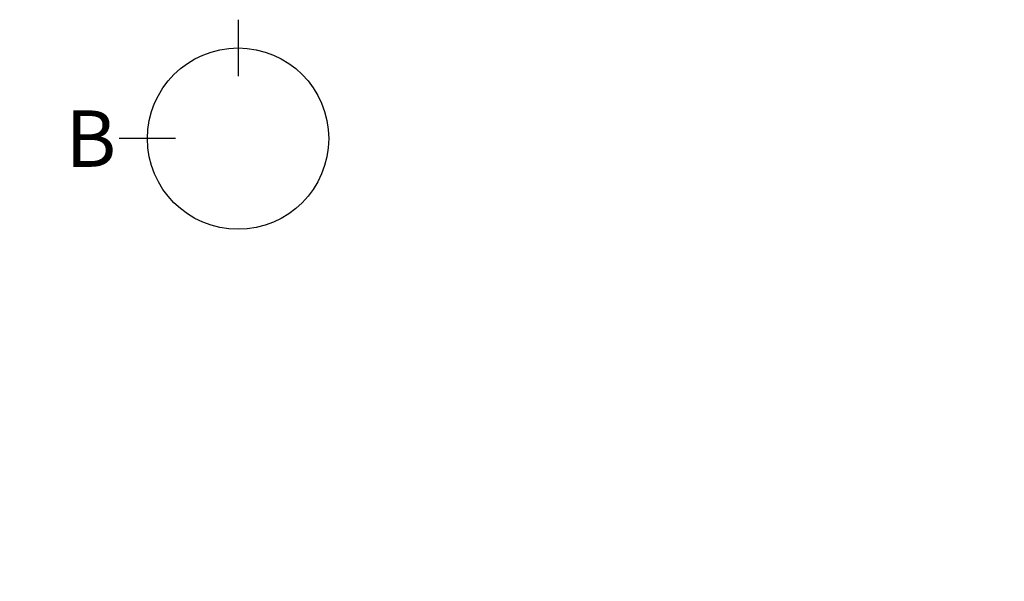
# Model space of a CAD drawing. Extents: x 0 to 26473, y -6 to 8864.
# Drawn here: x 16666 to 17922, y 5476 to 6192 of the extents above; entities that cross this region are included whole.
import ezdxf

# ---------------------------------------------------------------- set-up
doc = ezdxf.new("R2010")
doc.units = 0
doc.header["$LTSCALE"] = 50
doc.header["$MEASUREMENT"] = 0
doc.layers.get('0').update_dxf_attribs({"linetype": 'CONTINUOUS'})
doc.layers.add('160-文字', color=254, linetype='CONTINUOUS')
doc.layers.add('166-寸法B', color=11, linetype='CONTINUOUS')
doc.styles.add('KH001', font='txt')
doc.dimstyles.new('KH1xx030', dxfattribs={"dimscale": 30, "dimtxt": 2, "dimasz": 0.6, "dimexe": 0.3, "dimexo": 1.2, "dimgap": 0.5, "dimtad": 3, "dimdec": 1, "dimdsep": 46, "dimlunit": 6, "dimtxsty": 'KH001', "dimblk": 'DOT', "dimcen": 1, "dimdle": 1, "dimclrd": 256, "dimclre": 256, "dimclrt": 256, "dimadec": 0, "dimazin": 0, "dimtfac": 1, "dimtdec": 1, "dimtix": 1, "dimtmove": 2, "dimatfit": 3, "dimldrblk": 'CLOSEDBLANK', "dimfxl": 1, "dimtolj": 1, "dimtzin": 0, "dimlwd": -1, "dimlwe": -1, "dimarcsym": 0})

# ---------------------------------------------------------------- blocks, each defined once
blk = doc.blocks.new('_ClosedBlank')
at = {"color": 0, "linetype": 'ByBlock', "lineweight": -2}
for p, q in [((-1, 0.167), (0, 0)), ((-1, 0.167), (-1, -0.167)), ((0, 0), (-1, -0.167))]:
    blk.add_line(p, q, dxfattribs=at)
blk = doc.blocks.new('_Dot')
at = {"color": 0, "linetype": 'ByBlock', "lineweight": -2}
blk.add_line((-0.5, 0), (-1, 0), dxfattribs=at)
at = {"color": 0, "linetype": 'ByBlock', "const_width": 0.5}
blk.add_lwpolyline([(-0.25, 0, 1), (0.25, 0, 1)], format="xyb", close=True, dxfattribs=at)

msp = doc.modelspace()

# ---------------------------------------------------------------- linework, layer by layer
at = {"layer": '166-寸法B'}
for p, q in [((16944.26, 6192.16), (16944.26, 6120.16)), ((16864.58, 6040.48), (16792.58, 6040.48))]:
    msp.add_line(p, q, dxfattribs=at)
msp.add_circle((16944.26, 6040.48), 115.68, dxfattribs=at)

# ---------------------------------------------------------------- texts
at = {"layer": '166-寸法B', "insert": (16756.49, 6040.48), "char_height": 72, "attachment_point": 5, "style": 'KH001'}
msp.add_mtext('{\\fArial|b0|i0|c0|p32;B}', dxfattribs=at)

# ---------------------------------------------------------------- leaders
at = {"layer": '160-文字', "annotation_type": 0, "has_hookline": 1, "hookline_direction": 0, "text_width": 1626.7}
msp.add_leader([(15540.58, 6130.81), (16262.32, 4991.82), (16280.32, 4991.82)], dimstyle='KH1xx030', override={"dimgap": 0.5, "dimtad": 1}, dxfattribs=at)

doc.saveas('drawing.dxf')
